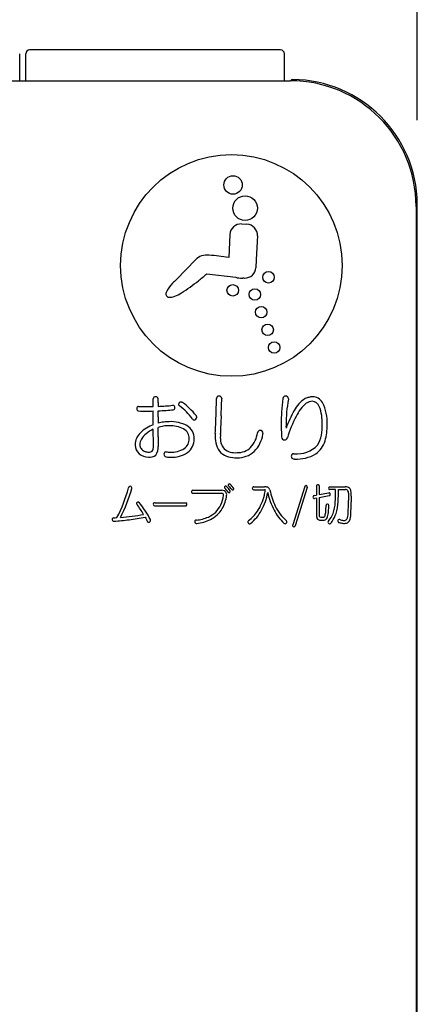
# Model space of a CAD drawing. Units: millimetres. Extents: x 927 to 3327, y 4562 to 8006.
# Drawn here: x 1937 to 1969, y 6556 to 6636 of the extents above; entities that cross this region are included whole.
import ezdxf

# ---------------------------------------------------------------- set-up
doc = ezdxf.new("R2010")
doc.units = ezdxf.units.MM
for name, color, linetype in [('1', 7, 'Continuous'), ('___C_____1', 7, 'Continuous'), ('DV1_0', 7, 'Continuous')]:
    doc.layers.add(name, color=color, linetype=linetype)
doc.styles.get("Standard").update_dxf_attribs({"font": 'simplex.shx'})
doc.dimstyles.new('小', dxfattribs={"dimscale": 7, "dimtxt": 3.5, "dimasz": 2.5, "dimexe": 1, "dimexo": 1, "dimgap": 1.5, "dimtad": 0, "dimtih": 1, "dimtoh": 1, "dimdsep": 46, "dimtxsty": 'Standard', "dimcen": 0, "dimclrd": 256, "dimclre": 256, "dimclrt": 2, "dimadec": 0, "dimazin": 2, "dimtp": 0.1, "dimtm": 0.1, "dimtfac": 0.71, "dimtix": 1, "dimtmove": 2, "dimatfit": 0, "dimfxl": 0, "dimlwd": -1, "dimlwe": -1, "dimarcsym": 0})

# ---------------------------------------------------------------- blocks, each defined once
blk = doc.blocks.new('*D19')
for p, q in [((1818.744, 6627.337), (1818.744, 6714.988)), ((1968.944, 6627.337), (1968.944, 6714.988)), ((1836.244, 6707.988), (1854.178, 6707.988)), ((1951.444, 6707.988), (1933.511, 6707.988))]:
    blk.add_line(p, q)
for points in [[(1836.244, 6710.904), (1836.244, 6705.071), (1818.744, 6707.988)], [(1951.444, 6710.904), (1951.444, 6705.071), (1968.944, 6707.988)]]:
    blk.add_solid(points)
at = {"layer": 'Defpoints', "color": 0}
for p in [(1968.944, 6707.988), (1818.744, 6620.337), (1968.944, 6620.337)]:
    blk.add_point(p, dxfattribs=at)
at = {"color": 2, "insert": (1893.844, 6707.988), "char_height": 24.5, "attachment_point": 5}
blk.add_mtext('150', dxfattribs=at)

msp = doc.modelspace()

# ---------------------------------------------------------------- linework, layer by layer
at = {"layer": '1', "color": 7}
for p, q in [((1936.644, 6630.544), (1936.644, 6632.744)), ((1937.144, 6630.544), (1937.144, 6632.744)), ((1958.144, 6630.544), (1958.144, 6632.744)), ((1829.044, 6630.544), (1958.644, 6630.544)), ((1968.844, 6620.344), (1968.844, 6490.744)), ((1954.673, 6618.918), (1955.103, 6618.895)), ((1955.961, 6617.943), (1955.861, 6616.035)), ((1955.861, 6616.035), (1955.826, 6615.366)), ((1954.443, 6614.532), (1954.594, 6614.525)), ((1954.844, 6614.504), (1954.744, 6614.517)), ((1954.945, 6614.492), (1954.844, 6614.504)), ((1954.941, 6614.513), (1954.945, 6614.492)), ((1947.881, 6604.411), (1947.881, 6604.722)), ((1953.062, 6604.733), (1953.062, 6604.722)), ((1947.881, 6603.243), (1947.881, 6603.745)), ((1947.881, 6601.626), (1947.881, 6602.396)), ((1958.983, 6599.822), (1958.955, 6599.822)), ((1955.658, 6597.569), (1956.52, 6597.569)), ((1959.804, 6597.584), (1958.823, 6594.47)), ((1960.752, 6597.649), (1960.752, 6596.891)), ((1960.981, 6597.646), (1960.981, 6596.934)), ((1961.84, 6597.569), (1963.091, 6597.569)), ((1950.715, 6597.287), (1953.075, 6597.287)), ((1950.719, 6597.05), (1953.052, 6597.05)), ((1955.667, 6597.333), (1956.543, 6597.333)), ((1960.004, 6597.526), (1959.019, 6594.401)), ((1960.554, 6596.856), (1960.752, 6596.891)), ((1960.981, 6596.934), (1961.76, 6597.079)), ((1960.981, 6596.701), (1961.796, 6596.859)), ((1962.304, 6597.35), (1961.84, 6597.35)), ((1962.533, 6597.35), (1963.11, 6597.35)), ((1963.344, 6597.056), (1963.344, 6596.466)), ((1963.567, 6596.816), (1963.567, 6596.341)), ((1947.6, 6596.02), (1950.073, 6596.02)), ((1947.652, 6596.274), (1950.132, 6596.274)), ((1960.751, 6596.658), (1960.592, 6596.63)), ((1960.751, 6596.658), (1960.751, 6595.253)), ((1960.981, 6596.701), (1960.981, 6595.259)), ((1961.081, 6594.859), (1961.279, 6594.859))]:
    msp.add_line(p, q, dxfattribs=at)
msp.add_circle((1953.844, 6615.544), 9, dxfattribs=at)
for centre, radius, start, end in [((1937.444, 6632.744), 0.3, 90, 180), ((1957.844, 6632.744), 0.3, 0, 90), ((1958.818, 6630.444), 0.2, 89.55976, 150.07602), ((1958.644, 6620.344), 10.2, 0, 90), ((1954.503, 6615.418), 0.888, 250.13714, 266.1636), ((1945.644, 6597.461), 0.167, 135.65014, 171.15428), ((1945.619, 6597.476), 0.139, 88.51963, 132.66739), ((1945.625, 6597.483), 0.131, 31.7756, 91.03809), ((1953.36, 6597.521), 0.0879, 132.19615, 178.46662), ((1953.379, 6597.507), 0.111, 86.70012, 134.48206), ((1953.379, 6597.526), 0.0925, 44.37373, 85.95334), ((1951.827, 6595.914), 2.329, 34.93844, 46.01624), ((1953.653, 6597.716), 0.0808, 144.07423, 199.80324), ((1953.653, 6597.72), 0.0813, 201.98613, 231.11319), ((1953.668, 6597.707), 0.0977, 90.85252, 144.75077), ((1952.013, 6595.989), 2.303, 36.2898, 46.37158), ((1953.669, 6597.707), 0.0982, 44.19651, 91.91186), ((1951.874, 6595.829), 2.696, 37.52956, 46.20684), ((1955.664, 6597.435), 0.134, 92.74974, 133.9051), ((1956.564, 6596.868), 0.703, 70.57846, 93.58578), ((1959.929, 6597.549), 0.13, 140.39256, 164.37352), ((1959.9, 6597.571), 0.0932, 88.61643, 139.14917), ((1959.9, 6597.55), 0.114, 29.59999, 89.04802), ((1959.919, 6597.562), 0.0913, 356.58268, 28.78322), ((1960.836, 6597.645), 0.0847, 126.62353, 177.69447), ((1960.863, 6597.606), 0.132, 87.62339, 125.88716), ((1960.873, 6597.619), 0.119, 44.18318, 92.45301), ((1960.894, 6597.644), 0.0872, 1.48848, 41.51756), ((1961.844, 6597.47), 0.099, 92.43276, 152.07405), ((1963.124, 6597.099), 0.471, 47.59341, 93.99987), ((1934.109, 6600.476), 11.757, 332.60936, 345.26954), ((1933.504, 6600.824), 12.703, 333.14511, 344.56409), ((1945.606, 6597.482), 0.149, 344.68489, 28.26801), ((1950.734, 6597.17), 0.132, 151.01608, 196.45462), ((1950.714, 6597.16), 0.11, 194.6669, 240.53513), ((1950.711, 6597.179), 0.108, 88.25225, 149.4236), ((1950.717, 6597.173), 0.123, 241.99485, 270.6346), ((1950.487, 6597.261), 2.745, 335.25849, 352.10193), ((1953.061, 6596.904), 0.146, 352.12661, 93.21946), ((1953.085, 6596.906), 0.381, 37.15818, 91.51315), ((1950.541, 6597.241), 2.939, 330.56832, 352.67823), ((1953.365, 6597.53), 0.0928, 183.99221, 227.31714), ((1951.83, 6595.945), 2.114, 34.06845, 45.85018), ((1953.093, 6596.919), 0.367, 351.77011, 36.17644), ((1953.647, 6597.171), 0.0787, 212.08484, 271.92784), ((1953.649, 6597.183), 0.0902, 270.38756, 292.05785), ((1953.642, 6597.203), 0.111, 291.64803, 343.50978), ((1953.655, 6597.196), 0.0977, 345.29528, 32.56302), ((1953.934, 6597.407), 0.0855, 220.00693, 270.96054), ((1953.935, 6597.424), 0.102, 270.30612, 299.64097), ((1953.94, 6597.419), 0.0951, 298.56879, 347.38783), ((1953.947, 6597.413), 0.0872, 349.85827, 42.05594), ((1955.649, 6597.452), 0.111, 134.27569, 179.00535), ((1955.653, 6597.452), 0.116, 179.24096, 230.43199), ((1955.669, 6597.48), 0.148, 232.73429, 269.33742), ((1952.417, 6597.877), 4.219, 327.05535, 346.39971), ((1952.061, 6597.961), 4.813, 331.53508, 349.73905), ((1950.72, 6598.322), 5.973, 346.07602, 349.98612), ((1956.545, 6597.275), 0.0578, 9.06861, 91.77334), ((1956.668, 6597.253), 0.306, 11.22424, 65.0659), ((1962.33, 6598.282), 5.657, 192.01665, 207.41993), ((1963.531, 6598.804), 6.73, 192.80898, 204.54812), ((1959.874, 6597.572), 0.138, 340.78724, 353.7354), ((1960.609, 6596.742), 0.14, 160.64816, 203.35902), ((1960.574, 6596.756), 0.102, 101.30712, 161.46342), ((1961.862, 6597.46), 0.12, 151.78642, 218.78212), ((1961.779, 6596.994), 0.0871, 48.33869, 102.71991), ((1961.844, 6597.449), 0.0993, 220.58505, 267.67878), ((1961.781, 6596.949), 0.0908, 279.02494, 325.90159), ((1961.749, 6596.967), 0.128, 358.5621, 46.36325), ((1961.757, 6596.964), 0.119, 326.24996, 359.85256), ((1947.491, 6597.181), 14.813, 356.68146, 0.6541), ((1949.069, 6597.147), 13.465, 356.58359, 0.86474), ((1963.134, 6597.142), 0.209, 30.90756, 96.45439), ((1962.947, 6597.091), 0.399, 354.92121, 23.33154), ((1963.152, 6597.159), 0.408, 11.86204, 44.84202), ((1960.53, 6596.922), 3.038, 357.99362, 6.05734), ((1946.239, 6596.214), 0.0996, 135.84362, 181.16828), ((1946.256, 6596.216), 0.117, 182.18163, 222.71552), ((1946.269, 6596.187), 0.139, 91.43182, 136.7731), ((1939.804, 6591.263), 8.017, 30.46652, 37.43556), ((1946.268, 6596.193), 0.134, 50.03164, 91.21048), ((1940.742, 6591.685), 7.263, 32.66671, 39.39887), ((1947.624, 6596.147), 0.13, 77.60136, 259.39119), ((1950.101, 6596.147), 0.131, 257.58645, 76.23932), ((1951.141, 6596.965), 2.027, 294.29619, 335.1141), ((1960.404, 6597.327), 3.272, 203.774, 230.38934), ((1960.569, 6596.723), 0.0958, 202.04981, 247.93653), ((1960.568, 6596.719), 0.0917, 247.52766, 285.16542), ((1951.221, 6596.393), 10.318, 355.41175, 358.15001), ((1961.632, 6596.063), 0.0978, 115.15531, 181.86455), ((1961.638, 6596.04), 0.122, 48.63852, 113.16587), ((1955.675, 6596.245), 6.09, 351.40514, 357.87651), ((1961.625, 6596.033), 0.136, 354.56405, 46.30138), ((1959.203, 6596.464), 3.08, 339.94007, 357.37687), ((1958.798, 6596.527), 3.717, 342.33352, 357.18458), ((1947.627, 6596.27), 15.718, 356.92121, 0.715), ((1949.326, 6596.181), 14.241, 356.64473, 0.64327), ((1943.937, 6609.411), 14.354, 273.59728, 281.15717), ((1941.6, 6592.116), 6.309, 26.22636, 33.57998), ((1951.154, 6596.95), 2.263, 295.64522, 329.36544), ((1953.327, 6597.361), 3.175, 307.0603, 325.94481), ((1953.209, 6597.343), 3.51, 308.55425, 331.48187), ((1960.877, 6597.535), 4.023, 207.51406, 226.58661), ((1961.494, 6595.249), 0.743, 179.68169, 193.50693), ((1961.115, 6595.229), 0.138, 167.10157, 230.88145), ((1961.276, 6595.272), 0.179, 300.17913, 344.57041), ((1960.266, 6595.601), 1.241, 342.3718, 358.47515), ((1960.931, 6595.399), 0.768, 325.6252, 355.23249), ((1960.236, 6596.111), 1.989, 318.44978, 339.29931), ((1959.968, 6596.177), 2.496, 325.41029, 341.82989), ((1962.337, 6595.398), 0.987, 332.44504, 1.652), ((1962.139, 6595.368), 1.404, 336.84416, 359.16031), ((1944.293, 6594.926), 0.15, 163.40929, 217.72727), ((1944.268, 6594.928), 0.126, 87.01355, 161.22314), ((1944.291, 6594.929), 0.15, 219.03368, 273.23653), ((1944.07, 6601.694), 6.644, 271.76171, 274.12073), ((1943.026, 6614.994), 20.256, 273.60459, 277.12727), ((1943.243, 6613.191), 18.439, 277.15434, 281.24882), ((2003.851, 6623.905), 63.872, 206.80104, 207.17618), ((1947.123, 6594.814), 0.124, 220.98849, 270.06484), ((1947.122, 6594.84), 0.15, 270.67691, 300.82098), ((1947.121, 6594.847), 0.156, 299.93816, 344.30986), ((1947.131, 6594.839), 0.144, 346.19723, 26.98506), ((1951.004, 6594.734), 0.144, 146.0053, 206.5639), ((1950.996, 6594.728), 0.135, 205.72368, 241.43251), ((1950.985, 6594.732), 0.13, 85.52888, 140.67642), ((1951, 6594.729), 0.138, 240.33559, 282.48792), ((1950.693, 6598.017), 3.17, 275.48107, 293.85913), ((1950.685, 6597.883), 3.307, 276.00102, 295.97758), ((1955.342, 6594.714), 0.16, 169.36344, 208.45558), ((1955.324, 6594.71), 0.144, 125.53012, 166.62936), ((1955.34, 6594.705), 0.154, 205.96938, 246.13948), ((1955.313, 6594.642), 0.0854, 245.13818, 286.10275), ((1955.216, 6594.807), 0.275, 295.96585, 310.69772), ((1958.211, 6594.697), 0.13, 220.26895, 271.427), ((1958.203, 6594.706), 0.14, 274.59289, 315.566), ((1958.189, 6594.725), 0.163, 314.30657, 357.73873), ((1958.224, 6594.718), 0.129, 0.00612, 43.23009), ((1958.919, 6594.429), 0.104, 156.67935, 191.92587), ((1958.92, 6594.436), 0.107, 195.33352, 238.95129), ((1958.926, 6594.421), 0.0937, 279.57356, 324.87362), ((1958.899, 6594.439), 0.126, 324.69261, 342.08061), ((1961.065, 6595.139), 0.299, 192.21238, 218.0977), ((1961.061, 6595.188), 0.329, 225.28115, 273.63382), ((1961.182, 6595.561), 0.465, 250.65388, 272.10832), ((1961.223, 6595.566), 0.471, 267.18218, 287.76877), ((1961.307, 6595.281), 0.423, 266.28919, 291.73674), ((1961.36, 6595.128), 0.261, 293.25963, 321.49413), ((1961.81, 6594.703), 0.123, 133.9018, 180.4415), ((1961.829, 6594.711), 0.143, 183.56417, 223.30941), ((1961.836, 6594.709), 0.146, 220.93193, 260.18264), ((1961.827, 6594.658), 0.0953, 260.03497, 321.58018), ((1959.917, 6596.215), 2.56, 320.8446, 325.36119), ((1962.599, 6594.794), 0.123, 158.36827, 218.45906), ((1962.598, 6594.799), 0.12, 94.26552, 160.52304), ((1962.618, 6594.821), 0.155, 221.86391, 260.93458), ((1962.597, 6594.648), 0.271, 64.17702, 91.72544), ((1963.29, 6597.42), 2.838, 255.79687, 261.68809), ((1963.082, 6595.982), 1.15, 251.42563, 265.92774), ((1963.022, 6595.489), 0.889, 260.81841, 281.42055), ((1963.013, 6595.072), 0.238, 266.88492, 326.52106), ((1963.104, 6594.962), 0.357, 285.17653, 335.88612), ((1958.924, 6594.435), 0.109, 237.42986, 279.19899)]:
    msp.add_arc(centre, radius, start, end, dxfattribs=at)
at = {"layer": '___C_____1', "color": 7}
for p, q in [((1953.722, 6618.061), (1953.623, 6616.181)), ((1950.93, 6615.995), (1949.376, 6614.408)), ((1951.846, 6614.871), (1954.201, 6614.583)), ((1954.594, 6614.525), (1954.744, 6614.517)), ((1946.289, 6604.101), (1946.3, 6604.101)), ((1947.491, 6604.089), (1947.491, 6604.722)), ((1947.881, 6604.411), (1947.881, 6604.101)), ((1949.072, 6604.191), (1949.094, 6604.191)), ((1947.497, 6602.616), (1947.497, 6603.728)), ((1947.881, 6603.243), (1947.881, 6602.741)), ((1958.278, 6602.43), (1958.278, 6602.34)), ((1947.502, 6601), (1947.497, 6602.249)), ((1947.881, 6601.626), (1947.881, 6600.855)), ((1947.502, 6600.855), (1947.502, 6601)), ((1948.507, 6600.409), (1948.53, 6600.409)), ((1958.887, 6600.257), (1958.949, 6600.257))]:
    msp.add_line(p, q, dxfattribs=at)
for centre, radius in [((1953.978, 6622.082), 0.75), ((1954.957, 6620.2), 0.999), ((1956.861, 6614.586), 0.467), ((1953.951, 6613.526), 0.467), ((1955.744, 6613.187), 0.467), ((1956.267, 6611.751), 0.467), ((1956.79, 6610.316), 0.467), ((1957.312, 6608.88), 0.467)]:
    msp.add_circle(centre, radius, dxfattribs=at)
for centre, radius, start, end in [((1954.624, 6618.013), 0.903, 131.88627, 176.95047), ((1954.625, 6618.019), 0.9, 86.98268, 132.19448), ((1955.055, 6617.993), 0.904, 41.87016, 86.92091), ((1955.059, 6617.99), 0.903, 357.04866, 42.15814), ((1951.935, 6615.037), 1.388, 111.51242, 136.38292), ((1951.863, 6614.9), 1.494, 83.0992, 107.0044), ((1950.931, 6602.425), 14.002, 82.26948, 85.44486), ((1948.787, 6586.029), 30.538, 80.88848, 82.42294), ((1954.932, 6615.413), 0.894, 313.62002, 357.01471), ((1953.116, 6610.383), 5.495, 132.90142, 137.47251), ((1938.431, 6630.345), 20.479, 308.44647, 310.92502), ((1954.922, 6615.42), 0.907, 271.23422, 313.79391), ((1951.203, 6612.035), 2.969, 136.00375, 151.19598), ((1942.473, 6625.027), 13.802, 301.95232, 309.03112), ((1948.874, 6613.248), 0.349, 141.42392, 234.19254), ((1948.733, 6614.684), 1.721, 267.90055, 307.34789), ((1947.667, 6604.711), 0.176, 83.9071, 176.67912), ((1947.705, 6604.711), 0.176, 3.32088, 96.0929), ((1952.79, 6604.751), 0.162, 124.6606, 180.55098), ((1952.845, 6604.672), 0.259, 89.32075, 124.61664), ((1952.853, 6604.695), 0.236, 52.80366, 91.20654), ((1952.878, 6604.74), 0.184, 357.7903, 50.54296), ((1958.255, 6604.716), 0.232, 132.21606, 175.71306), ((1958.234, 6604.724), 0.212, 88.93354, 129.63706), ((1958.24, 6604.674), 0.262, 51.94145, 90.32776), ((1958.282, 6604.729), 0.193, 359.65302, 51.98476), ((1960.586, 6603.162), 1.736, 105.36985, 115.18816), ((1960.446, 6603.689), 1.191, 90.57077, 105.59533), ((1960.437, 6603.949), 0.93, 30.67223, 90.20242), ((1946.37, 6603.925), 0.222, 147.60269, 181.29786), ((1946.287, 6603.977), 0.124, 88.93868, 146.94629), ((1947.013, 6619.409), 15.325, 267.3343, 268.72521), ((1947.054, 6621.193), 17.109, 268.72086, 270.00888), ((1947.092, 6626.019), 21.935, 269.90819, 270.47022), ((1947.209, 6611.677), 7.593, 270.47035, 272.12666), ((1947.167, 6622.526), 18.439, 272.21818, 274.15028), ((1947.713, 6615.144), 11.037, 274.09489, 277.06916), ((1949.097, 6604.041), 0.15, 37.2309, 90.95702), ((1949.049, 6604.007), 0.209, 359.52966, 36.79128), ((1949.039, 6604), 0.219, 327.65933, 1.34039), ((1949.724, 6604.258), 0.178, 130.61484, 178.01929), ((1949.677, 6604.265), 0.132, 180.0072, 210.61517), ((1949.737, 6604.304), 0.203, 211.56494, 236.4389), ((1949.756, 6604.231), 0.22, 90.29363, 132.2585), ((1947.246, 6600.751), 4.136, 44.76473, 54.88312), ((1949.754, 6604.233), 0.218, 73.35571, 89.93423), ((1949.757, 6604.241), 0.209, 54.46569, 73.44301), ((1946.848, 6600.181), 5.204, 46.29759, 54.38692), ((1867.614, 6605.986), 85.023, 358.209, 359.1673), ((1882.165, 6606.79), 70.927, 357.20241, 358.32895), ((1978.2, 6602.264), 20.326, 173.02321, 176.02843), ((1972.247, 6602.336), 13.976, 170.33766, 174.68864), ((1958.579, 6604.68), 0.109, 166.83871, 178.80361), ((1958.366, 6604.73), 0.109, 346.83871, 358.80361), ((1961.048, 6602.691), 2.369, 120.46198, 153.33304), ((1961.802, 6602.054), 2.969, 129.20007, 155.37839), ((1960.618, 6603.2), 1.346, 109.39325, 120.93086), ((1960.421, 6603.764), 0.749, 90.77174, 109.5408), ((1960.382, 6603.878), 0.635, 20.49729, 87.37877), ((1957.736, 6602.826), 3.483, 356.64003, 21.46789), ((1958.302, 6602.871), 3.321, 355.69714, 27.87881), ((1946.368, 6603.917), 0.22, 179.24898, 214.5622), ((1946.311, 6603.881), 0.152, 215.30398, 268.0439), ((1946.874, 6622.629), 18.91, 268.27888, 270.03863), ((1946.885, 6625.68), 21.96, 270.00422, 271.59672), ((1946.94, 6628.771), 25.044, 272.15353, 273.65324), ((1947.268, 6623.771), 20.033, 273.62584, 275.30979), ((1949.116, 6603.953), 0.129, 272.90743, 326.96829), ((1947.009, 6600.457), 4.512, 35.53633, 45.30288), ((1947.054, 6600.312), 4.967, 37.78408, 46.96025), ((1950.8, 6603.223), 0.224, 315.54621, 359.32295), ((1950.803, 6603.221), 0.222, 17.62931, 37.43769), ((1950.799, 6603.222), 0.225, 359.53244, 17.00832), ((1852.948, 6606.631), 99.701, 357.27679, 358.10173), ((2045.907, 6598.788), 93.01, 177.20201, 178.07939), ((1972.826, 6602.666), 14.938, 176.14094, 180.01921), ((1967.956, 6598.728), 10.33, 150.88455, 159.53575), ((1971.372, 6602.446), 13.095, 174.81191, 180.07053), ((1967.378, 6598.888), 9.373, 151.98512, 163.50563), ((1948.454, 6599.933), 2.849, 109.62515, 134.67408), ((1948.95, 6598.34), 4.528, 97.74211, 103.65805), ((1948.788, 6599.43), 3.102, 98.76548, 107.00595), ((1948.784, 6599.457), 3.074, 90.01065, 98.77427), ((1948.807, 6599.415), 3.444, 90.19193, 97.78664), ((1948.893, 6600.231), 2.303, 62.27717, 92.71723), ((1948.925, 6600.076), 2.787, 62.06035, 92.67778), ((1949.637, 6601.518), 1.18, 357.68971, 59.78306), ((1950.842, 6603.188), 0.195, 214.02141, 240.5037), ((1950.817, 6603.146), 0.146, 240.93502, 269.6335), ((1950.81, 6603.205), 0.205, 271.61338, 317.22051), ((1975.036, 6602.682), 17.147, 180.06895, 181.729), ((1958.434, 6602.379), 2.79, 329.13759, 4.98863), ((1957.143, 6602.5), 4.472, 344.35935, 1.56784), ((1947.447, 6600.934), 1.43, 134.20689, 178.85658), ((1948.027, 6600.535), 1.747, 129.54265, 148.79386), ((1948.581, 6599.893), 2.593, 114.7086, 129.95202), ((1949.529, 6601.492), 0.891, 358.64804, 60.81114), ((1954.318, 6601.534), 1.792, 175.36001, 222.26631), ((1954.437, 6601.753), 1.905, 175.74962, 179.04321), ((1957.831, 6601.696), 5.3, 179.04427, 180.18211), ((1954.451, 6601.572), 1.514, 174.63671, 217.54699), ((1955.045, 6601.697), 2.101, 176.98491, 179.54448), ((1950.783, 6601.919), 2.167, 357.04258, 359.63758), ((1953.807, 6602.241), 2.175, 317.31605, 352.47723), ((1953.893, 6602.23), 2.541, 315.26172, 351.10224), ((1956.194, 6601.923), 0.233, 130.38845, 171.89703), ((1956.177, 6601.936), 0.212, 89.65978, 128.98066), ((1956.18, 6601.916), 0.232, 47.07989, 90.5708), ((1956.167, 6601.914), 0.243, 357.96503, 45.11879), ((1956.224, 6601.881), 0.185, 346.34586, 356.93496), ((1955.871, 6601.899), 0.538, 356.99419, 0.60062), ((1989.239, 6603.107), 31.357, 181.72267, 182.69289), ((1958.192, 6601.645), 0.276, 182.25423, 226.19363), ((1946.937, 6600.969), 0.919, 180.4065, 230.4409), ((1947.309, 6600.957), 0.914, 148.12417, 178.24874), ((1946.917, 6600.987), 0.521, 180.16594, 216.98028), ((1946.738, 6600.811), 0.766, 339.63424, 3.30274), ((1946.913, 6600.728), 0.976, 323.52741, 7.51007), ((1949.485, 6601.447), 0.936, 304.68552, 1.41222), ((1949.489, 6601.422), 1.327, 306.27034, 2.07937), ((1954.356, 6601.868), 1.521, 267.81812, 313.63047), ((1958.17, 6601.629), 0.249, 227.44221, 270.21647), ((1958.17, 6601.607), 0.227, 270.18825, 305.54387), ((1958.163, 6601.615), 0.237, 305.90696, 344.09597), ((1959.187, 6602.511), 2.266, 263.99471, 316.41301), ((1959.615, 6601.814), 1.906, 304.71369, 344.16545), ((1947.099, 6601.141), 1.155, 229.67646, 269.84879), ((1947.054, 6601.091), 0.693, 217.05221, 244.20154), ((1947.067, 6601.091), 0.699, 243.26199, 269.15801), ((1947.099, 6601.271), 0.88, 267.24006, 283.88128), ((1947.201, 6600.796), 0.817, 262.60154, 307.44927), ((1947.25, 6600.633), 0.224, 285.61956, 336.78923), ((1948.587, 6600.236), 0.221, 147.49992, 181.90062), ((1948.625, 6600.226), 0.259, 179.43412, 214.08101), ((1948.504, 6600.285), 0.124, 88.31723, 145.76324), ((1948.574, 6600.196), 0.199, 215.00342, 263.78304), ((1949.065, 6604.766), 4.39, 263.00067, 265.36983), ((1948.861, 6602.342), 2.365, 262.50215, 267.34273), ((1948.966, 6603.094), 2.715, 264.60271, 267.70663), ((1948.933, 6603.277), 3.302, 266.85299, 269.57113), ((1948.968, 6602.363), 1.985, 266.78952, 301.91731), ((1949.01, 6602.269), 2.296, 267.45767, 303.42008), ((1954.147, 6601.799), 1.87, 231.82685, 274.6396), ((1954.139, 6601.764), 1.426, 231.43729, 276.40712), ((1954.374, 6601.914), 1.981, 267.82168, 311.97163), ((1958.93, 6600.051), 0.229, 141.97456, 180.81794), ((1958.921, 6600.045), 0.22, 179.25145, 223.88765), ((1958.884, 6600.084), 0.173, 88.95431, 141.09322), ((1959.153, 6602.82), 3.003, 266.74826, 301.02746), ((1958.942, 6600.086), 0.264, 226.98332, 272.77081)]:
    msp.add_arc(centre, radius, start, end, dxfattribs=at)
at = {"layer": 'DV1_0', "color": 7}
for p, q in [((1957.844, 6633.044), (1937.444, 6633.044)), ((1968.944, 6490.544), (1968.944, 6620.544))]:
    msp.add_line(p, q, dxfattribs=at)
msp.add_arc((1958.741, 6620.441), 10.204, 0.58132, 89.55976, dxfattribs=at)

# ---------------------------------------------------------------- dimensions: what is measured, and where the dimension line sits
at = {"color": 1}
dim = msp.add_linear_dim(base=(1968.944, 6707.988), p1=(1818.744, 6620.337), p2=(1968.944, 6620.337), text='150', dimstyle='小', dxfattribs=at)
dim.commit()
dim.dimension.update_dxf_attribs({"geometry": '*D19', "text_midpoint": (1893.844, 6707.988)})

doc.saveas('drawing.dxf')
